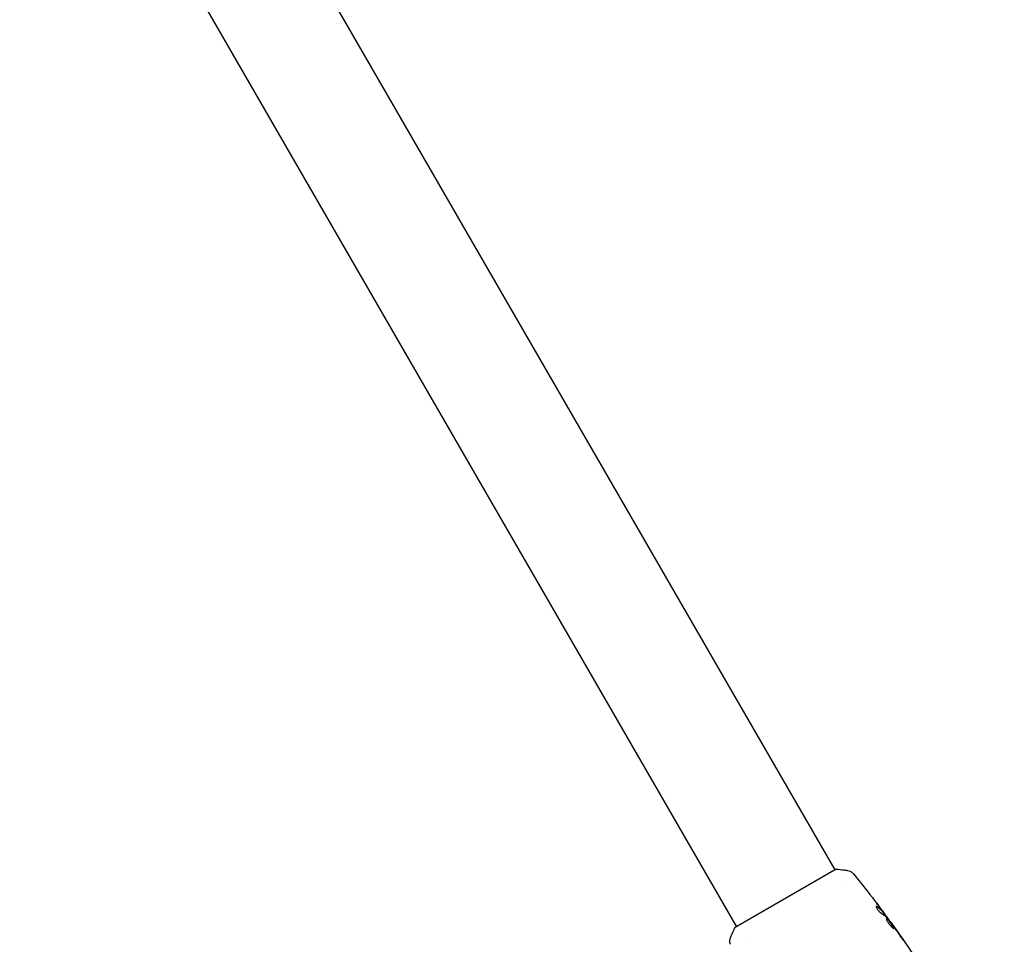
# Model space of a CAD drawing. Units: millimetres. Extents: x -6170 to 6132, y -8135 to 4982.
# Drawn here: x -4056 to -3727, y 2239 to 2548 of the extents above; entities that cross this region are included whole.
import ezdxf

# ---------------------------------------------------------------- set-up
doc = ezdxf.new("R2010")
doc.units = ezdxf.units.MM
doc.header["$LTSCALE"] = 20
doc.linetypes.add('HIDDEN', pattern=[9.525, 6.35, -3.175])
doc.layers.add('2d', color=230, linetype='Continuous')
doc.layers.add('CSA-SafetyZone', color=63, linetype='HIDDEN')

msp = doc.modelspace()

# ---------------------------------------------------------------- linework, layer by layer
at = {"layer": '2d'}
for p, q in [((-4220.7, 3020.47), (-3783.7, 2263.57)), ((-4253.61, 3001.47), (-3816.61, 2244.57)), ((-3783.27, 2263.82), (-3817.05, 2244.32)), ((-3780.63, 2258.24), (-3780.63, 2258.24)), ((-3767.42, 2249.24), (-3767.34, 2249.29)), ((-3766.77, 2248.41), (-3766.7, 2248.45)), ((-3764.8, 2245.77), (-3764.75, 2245.8)), ((-3813.54, 2239.24), (-3813.54, 2239.24))]:
    msp.add_line(p, q, dxfattribs=at)
for points, knots in [([(-3783.27, 2263.82), (-3782.39, 2263.77), (-3781.5, 2263.68), (-3780.23, 2263.53), (-3779.83, 2263.47), (-3779.44, 2263.41)], [0, 0, 0, 0, 2.660887, 2.660887, 3.904745, 3.904745, 3.904745, 3.904745]), ([(-3779.44, 2263.41), (-3779.12, 2263.36), (-3778.81, 2263.26), (-3778.38, 2263.04), (-3778.25, 2262.95), (-3778.02, 2262.79), (-3777.92, 2262.71), (-3777.74, 2262.54), (-3777.66, 2262.45), (-3777.59, 2262.37)], [0, 0, 0, 0, 0.971802, 0.971802, 1.448447, 1.448447, 1.834818, 1.834818, 2.252163, 2.252163, 2.252163, 2.252163]), ([(-3772.17, 2255.67), (-3772.15, 2255.64), (-3772.12, 2255.6), (-3772.05, 2255.51), (-3772.01, 2255.46), (-3771.91, 2255.34), (-3771.86, 2255.27), (-3771.7, 2255.07), (-3771.59, 2254.92), (-3771.47, 2254.77)], [0.003802953, 0.003802953, 0.003802953, 0.003802953, 0.004028258, 0.004028258, 0.004321052, 0.004321052, 0.004613847, 0.004613847, 0.005199436, 0.005199436, 0.005199436, 0.005199436]), ([(-3769.78, 2251.37), (-3769.81, 2251.35), (-3769.82, 2251.31), (-3769.83, 2251.2), (-3769.81, 2251.12), (-3769.75, 2250.94), (-3769.71, 2250.84), (-3769.59, 2250.61), (-3769.51, 2250.48), (-3769.35, 2250.24), (-3769.25, 2250.11), (-3769.06, 2249.88), (-3768.95, 2249.77), (-3768.76, 2249.57), (-3768.66, 2249.48), (-3768.48, 2249.34), (-3768.4, 2249.28), (-3768.32, 2249.24)], [0.000672322, 0.000672322, 0.000672322, 0.000672322, 0.001130161, 0.001130161, 0.001588, 0.001588, 0.002045839, 0.002045839, 0.002503678, 0.002503678, 0.002961518, 0.002961518, 0.003419357, 0.003419357, 0.003877196, 0.003877196, 0.004335035, 0.004335035, 0.004335035, 0.004335035]), ([(-3769.56, 2251.32), (-3769.61, 2251.35), (-3769.65, 2251.37), (-3769.72, 2251.38), (-3769.75, 2251.38), (-3769.78, 2251.37)], [0, 0, 0, 0, 0.0003361609, 0.0003361609, 0.0006723218, 0.0006723218, 0.0006723218, 0.0006723218]), ([(-3769.65, 2251.26), (-3769.21, 2251), (-3768.82, 2250.71), (-3768.29, 2250.23), (-3768.12, 2250.06), (-3767.81, 2249.71), (-3767.67, 2249.53), (-3767.53, 2249.35)], [0, 0, 0, 0, 0.002970524, 0.002970524, 0.004455786, 0.004455786, 0.005941048, 0.005941048, 0.005941048, 0.005941048]), ([(-3767.44, 2249.4), (-3767.58, 2249.58), (-3767.73, 2249.76), (-3768.04, 2250.11), (-3768.2, 2250.28), (-3768.73, 2250.76), (-3769.12, 2251.05), (-3769.56, 2251.32)], [0, 0, 0, 0, 0.001485171, 0.001485171, 0.002970341, 0.002970341, 0.005940682, 0.005940682, 0.005940682, 0.005940682]), ([(-3768.59, 2251), (-3768.38, 2250.73), (-3768.19, 2250.47), (-3767.83, 2249.98), (-3767.67, 2249.77), (-3767.54, 2249.58)], [0, 0, 0, 0, 0.001015532, 0.001015532, 0.002031065, 0.002031065, 0.002031065, 0.002031065]), ([(-3766.79, 2248.59), (-3766.81, 2248.62), (-3766.85, 2248.67), (-3766.95, 2248.82), (-3767.02, 2248.91), (-3767.25, 2249.22), (-3767.44, 2249.48), (-3767.65, 2249.76)], [0, 0, 0, 0, 0.000502775, 0.000502775, 0.001005549, 0.001005549, 0.002011098, 0.002011098, 0.002011098, 0.002011098]), ([(-3767.54, 2249.58), (-3767.48, 2249.5), (-3767.44, 2249.44), (-3767.37, 2249.34), (-3767.35, 2249.31), (-3767.32, 2249.27), (-3767.36, 2249.3), (-3767.44, 2249.4)], [0, 0, 0, 0, 0.000405419, 0.000405419, 0.000810838, 0.000810838, 0.001621676, 0.001621676, 0.001621676, 0.001621676]), ([(-3767.53, 2249.35), (-3767.49, 2249.3), (-3767.46, 2249.27), (-3767.43, 2249.24), (-3767.42, 2249.24), (-3767.42, 2249.24)], [0, 0, 0, 0, 0.0004054221, 0.0004054221, 0.0006379335, 0.0006379335, 0.0006379335, 0.0006379335]), ([(-3767.39, 2249.25), (-3767.01, 2248.74), (-3766.63, 2248.22), (-3766.12, 2247.53), (-3765.99, 2247.35), (-3765.86, 2247.17)], [8.06827, 8.06827, 8.06827, 8.06827, 10.001335, 10.001335, 10.671994, 10.671994, 10.671994, 10.671994]), ([(-3766.41, 2247.4), (-3766.43, 2247.39), (-3766.44, 2247.36), (-3766.45, 2247.29), (-3766.45, 2247.25), (-3766.43, 2247.14), (-3766.41, 2247.07), (-3766.36, 2246.92), (-3766.33, 2246.84), (-3766.25, 2246.66), (-3766.2, 2246.56), (-3766.09, 2246.36), (-3766.03, 2246.25), (-3765.89, 2246.03), (-3765.82, 2245.92), (-3765.66, 2245.69), (-3765.58, 2245.58), (-3765.42, 2245.36), (-3765.33, 2245.25), (-3765.16, 2245.04), (-3765.07, 2244.94), (-3764.81, 2244.65), (-3764.64, 2244.48), (-3764.41, 2244.28), (-3764.34, 2244.22), (-3764.22, 2244.13), (-3764.16, 2244.09), (-3764.05, 2244.03), (-3764.01, 2244), (-3763.94, 2243.98), (-3763.91, 2243.98), (-3763.89, 2244)], [0, 0, 0, 0, 0.000415765, 0.000415765, 0.00083153, 0.00083153, 0.001247295, 0.001247295, 0.00166306, 0.00166306, 0.002078825, 0.002078825, 0.002494589, 0.002494589, 0.002910354, 0.002910354, 0.003326119, 0.003326119, 0.003741884, 0.003741884, 0.004157649, 0.004157649, 0.004989179, 0.004989179, 0.005404944, 0.005404944, 0.005820709, 0.005820709, 0.006236474, 0.006236474, 0.006652238, 0.006652238, 0.006652238, 0.006652238]), ([(-3766.44, 2247.35), (-3766.43, 2247.35), (-3766.42, 2247.35), (-3766.38, 2247.34), (-3766.34, 2247.31), (-3766.25, 2247.25), (-3766.2, 2247.2), (-3766.08, 2247.09), (-3766.02, 2247.03), (-3765.89, 2246.88), (-3765.82, 2246.8), (-3765.67, 2246.63), (-3765.59, 2246.53), (-3765.35, 2246.23), (-3765.19, 2246.01), (-3764.94, 2245.67), (-3764.86, 2245.56), (-3764.7, 2245.34), (-3764.63, 2245.23), (-3764.49, 2245.02), (-3764.42, 2244.91), (-3764.29, 2244.72), (-3764.24, 2244.63), (-3764.09, 2244.37), (-3764.02, 2244.23), (-3763.96, 2244.08), (-3763.95, 2244.04), (-3763.95, 2244), (-3763.95, 2244), (-3763.96, 2243.99)], [0.00030701, 0.00030701, 0.00030701, 0.00030701, 0.000413434, 0.000413434, 0.000826868, 0.000826868, 0.001240303, 0.001240303, 0.001653737, 0.001653737, 0.002067171, 0.002067171, 0.002480605, 0.002480605, 0.003307474, 0.003307474, 0.003720908, 0.003720908, 0.004134342, 0.004134342, 0.004547777, 0.004547777, 0.004961211, 0.004961211, 0.005788079, 0.005788079, 0.006201514, 0.006201514, 0.006283371, 0.006283371, 0.006283371, 0.006283371]), ([(-3763.89, 2244), (-3763.88, 2244.01), (-3763.87, 2244.03), (-3763.87, 2244.09), (-3763.88, 2244.13), (-3763.93, 2244.28), (-3764, 2244.42), (-3764.15, 2244.68), (-3764.2, 2244.77), (-3764.33, 2244.96), (-3764.4, 2245.06), (-3764.54, 2245.28), (-3764.62, 2245.39), (-3764.77, 2245.61), (-3764.85, 2245.72), (-3765.02, 2245.95), (-3765.1, 2246.06), (-3765.26, 2246.27), (-3765.34, 2246.38), (-3765.5, 2246.58), (-3765.58, 2246.67), (-3765.73, 2246.85), (-3765.8, 2246.93), (-3766, 2247.15), (-3766.11, 2247.26), (-3766.3, 2247.4), (-3766.37, 2247.42), (-3766.41, 2247.4)], [0.006652238, 0.006652238, 0.006652238, 0.006652238, 0.007065568, 0.007065568, 0.007478898, 0.007478898, 0.008305558, 0.008305558, 0.008718887, 0.008718887, 0.009132217, 0.009132217, 0.009545547, 0.009545547, 0.009958877, 0.009958877, 0.010372206, 0.010372206, 0.010785536, 0.010785536, 0.011198866, 0.011198866, 0.011612196, 0.011612196, 0.012438855, 0.012438855, 0.013265515, 0.013265515, 0.013265515, 0.013265515]), ([(-3766.26, 2247.68), (-3765.9, 2247.23), (-3765.55, 2246.77), (-3764.87, 2245.86), (-3764.53, 2245.39), (-3764.19, 2244.93)], [0, 0, 0, 0, 0.001910154, 0.001910154, 0.003820307, 0.003820307, 0.003820307, 0.003820307]), ([(-3818.61, 2240.8), (-3818.24, 2241.73), (-3817.83, 2242.7), (-3817.27, 2243.87), (-3817.16, 2244.09), (-3817.05, 2244.32)], [0, 0, 0, 0, 3.150023, 3.150023, 3.901435, 3.901435, 3.901435, 3.901435]), ([(-3764.1, 2244.89), (-3764.2, 2245.03), (-3764.29, 2245.16), (-3764.45, 2245.38), (-3764.52, 2245.48), (-3764.63, 2245.64), (-3764.67, 2245.7), (-3764.73, 2245.78), (-3764.75, 2245.8), (-3764.75, 2245.8)], [0, 0, 0, 0, 0.000630096, 0.000630096, 0.001260193, 0.001260193, 0.001890289, 0.001890289, 0.002520386, 0.002520386, 0.002520386, 0.002520386]), ([(-3764.75, 2245.8), (-3762.81, 2243.11), (-3760.92, 2240.39), (-3757.5, 2235.3), (-3755.97, 2232.94), (-3754.46, 2230.55)], [0, 0, 0, 0, 10.001335, 10.001335, 18.519664, 18.519664, 18.519664, 18.519664]), ([(-3818.63, 2238.67), (-3818.65, 2238.74), (-3818.68, 2238.82), (-3818.73, 2238.99), (-3818.75, 2239.09), (-3818.79, 2239.34), (-3818.81, 2239.5), (-3818.82, 2239.91), (-3818.79, 2240.17), (-3818.7, 2240.55), (-3818.66, 2240.67), (-3818.61, 2240.8)], [0, 0, 0, 0, 0.281105, 0.281105, 0.591987, 0.591987, 1.075535, 1.075535, 1.846945, 1.846945, 2.242897, 2.242897, 2.242897, 2.242897]), ([(-3761.83, 2241.54), (-3761.74, 2241.4), (-3761.64, 2241.25), (-3761.48, 2241.03), (-3761.43, 2240.96), (-3761.33, 2240.81), (-3761.28, 2240.74), (-3761.14, 2240.54), (-3761.05, 2240.42), (-3760.9, 2240.21), (-3760.84, 2240.13), (-3760.76, 2240.02), (-3760.73, 2239.99), (-3760.73, 2239.99), (-3760.73, 2240), (-3760.75, 2240.03), (-3760.76, 2240.06), (-3760.85, 2240.2), (-3761, 2240.43), (-3761.19, 2240.7)], [0, 0, 0, 0, 0.000535625, 0.000535625, 0.000803438, 0.000803438, 0.001071251, 0.001071251, 0.001606876, 0.001606876, 0.002142502, 0.002142502, 0.002678127, 0.002678127, 0.00294594, 0.00294594, 0.003213752, 0.003213752, 0.004285003, 0.004285003, 0.004285003, 0.004285003])]:
    msp.add_open_spline(points, degree=3, knots=knots, dxfattribs=at)
for points in [[(-3777.59, 2262.37), (-3775.75, 2260.16), (-3773.95, 2257.93), (-3772.17, 2255.67)], [(-3771.47, 2254.77), (-3770.5, 2253.52), (-3769.54, 2252.26), (-3768.59, 2251)], [(-3769.81, 2251.33), (-3769.77, 2251.33), (-3769.71, 2251.31), (-3769.65, 2251.26)], [(-3768.4, 2250.76), (-3768.83, 2251.33), (-3769.26, 2251.9), (-3769.69, 2252.46)], [(-3767.65, 2249.76), (-3767.9, 2250.09), (-3768.15, 2250.43), (-3768.4, 2250.76)], [(-3768.32, 2249.24), (-3767.57, 2248.84), (-3766.91, 2248.36), (-3766.37, 2247.8)], [(-3766.7, 2248.45), (-3766.7, 2248.45), (-3766.72, 2248.5), (-3766.79, 2248.59)], [(-3766.37, 2247.8), (-3766.34, 2247.78), (-3766.3, 2247.73), (-3766.26, 2247.68)], [(-3764.75, 2245.8), (-3764.75, 2245.8), (-3764.75, 2245.8), (-3764.75, 2245.8)], [(-3764.19, 2244.93), (-3764.11, 2244.82), (-3764.02, 2244.69), (-3763.93, 2244.57)], [(-3763.51, 2244.05), (-3763.72, 2244.35), (-3763.92, 2244.63), (-3764.1, 2244.89)], [(-3763.93, 2244.57), (-3763.88, 2244.5), (-3763.82, 2244.42), (-3763.77, 2244.34)], [(-3763.77, 2244.34), (-3763.12, 2243.41), (-3762.47, 2242.48), (-3761.83, 2241.54)], [(-3761.19, 2240.7), (-3761.96, 2241.82), (-3762.73, 2242.94), (-3763.51, 2244.05)], [(-3818.61, 2240.8), (-3818.61, 2240.8), (-3818.61, 2240.8), (-3818.61, 2240.8)]]:
    msp.add_open_spline(points, degree=3, dxfattribs=at)
at = {"layer": 'CSA-SafetyZone', "flags": 128}
msp.add_lwpolyline([(6132.29, -2047.83), (6132.29, -2492.41, -0.323275), (4864.44, -4248.42), (4596.17, -4337.36, -0.041275), (4330.54, -4497.16), (3670.94, -5639.79, -0.41425), (1171, -6309.82), (692.96, -6033.82, -0.351434), (-137.8, -3900.14, -0.251144), (-1756.78, -3279.06, -0.055072), (-2237.55, -2579.86, -0.347908), (-4485.09, -2910.4), (-4963.13, -2634.4, -0.414214), (-5632.96, -134.57), (-5075.31, 831.31, -0.10531), (-5503.18, 1487.75), (-5752.32, 1919.27, -1.168639), (-2534.95, 3779.38, -0.029015), (-2341.01, 3693.22, -0.135195), (-1390.26, 3445.54), (-1006.15, 3223.78, -0.169028), (-211.35, 2303.39, -0.128225), (833.33, 2969.52, -0.040254), (1119.64, 3037.19, -0.468299), (4088.62, 2583.58, -0.383543), (4568.9, 114.42), (4789.01, -266.81), (4864.44, -291.81, -0.323275)], format="xyb", close=True, dxfattribs=at)

doc.saveas('drawing.dxf')
